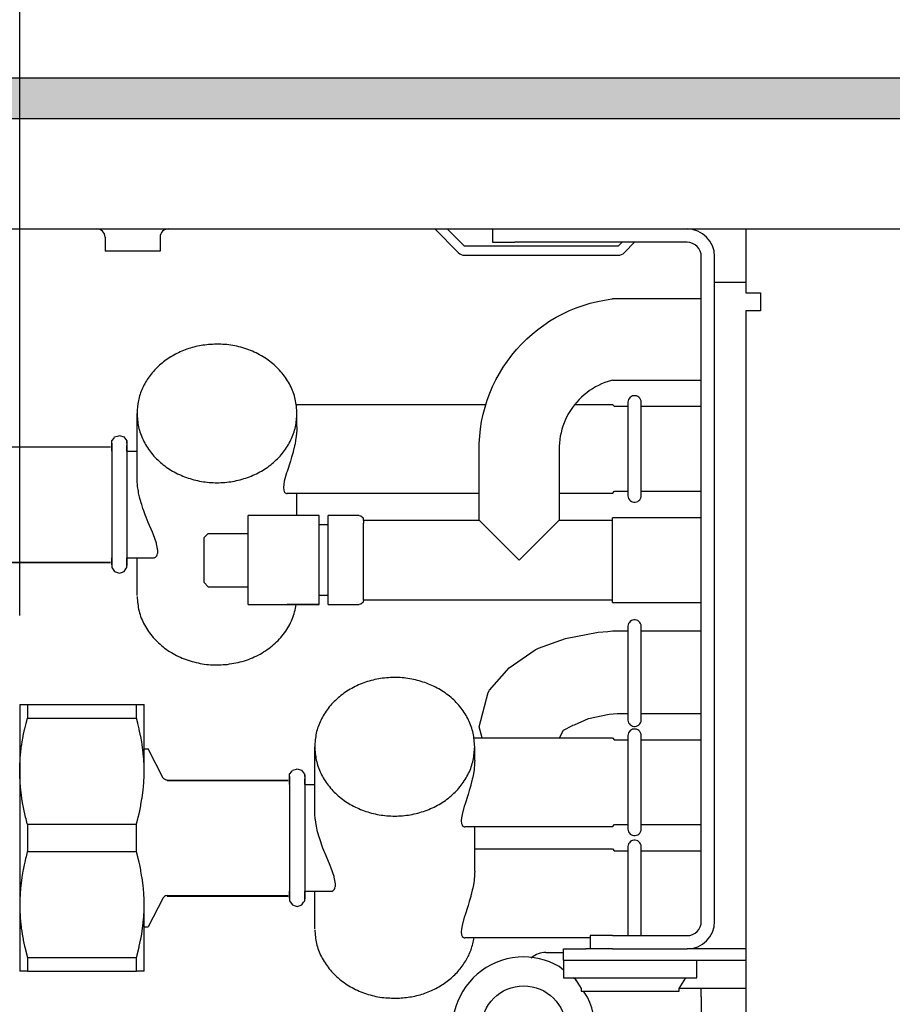
# Model space of a CAD drawing. Units: millimetres. Extents: x -8074 to 2221, y 10003 to 15943.
# Drawn here: x -1319 to -1221, y 11878 to 11988 of the extents above; entities that cross this region are included whole.
import ezdxf

# ---------------------------------------------------------------- set-up
doc = ezdxf.new("R2010")
doc.units = ezdxf.units.MM
doc.layers.add('1', color=7, linetype='Continuous')
doc.styles.add('CONVERTER_14', font='txt.shx', dxfattribs={"width": 0.9})
doc.dimstyles.new('ME10_DIM_165', dxfattribs={"dimtxt": 46, "dimasz": 46, "dimexe": 15, "dimexo": 10, "dimgap": 18, "dimtad": 1, "dimdec": 0, "dimdsep": 46, "dimtxsty": 'CONVERTER_14', "dimsah": 1, "dimcen": 0.09, "dimclrd": 6, "dimclre": 6, "dimclrt": 3, "dimadec": 0, "dimazin": 0, "dimtfac": 1, "dimtdec": 4, "dimtix": 1, "dimtmove": 0, "dimatfit": 3, "dimfxl": 1, "dimtolj": 1, "dimtzin": 0, "dimarcsym": 0})

# ---------------------------------------------------------------- blocks, each defined once
blk = doc.blocks.new('*D160')
at = {"layer": '1', "color": 6, "linetype": 'Continuous'}
for p, q in [((-1339.16, 11958.65), (-1339.16, 12096.62)), ((-1319.18, 11921.19), (-1319.18, 12096.62)), ((-1339.16, 12081.62), (-1431.16, 12081.62)), ((-1319.18, 12081.62), (-1339.16, 12081.62)), ((-1227.18, 12081.62), (-1319.18, 12081.62))]:
    blk.add_line(p, q, dxfattribs=at)
at = {"layer": '1', "color": 6}
for points in [[(-1385.16, 12075.56), (-1385.16, 12087.68), (-1339.16, 12081.62)], [(-1273.18, 12087.68), (-1273.18, 12075.56), (-1319.18, 12081.62)]]:
    blk.add_solid(points, dxfattribs=at)
at = {"layer": '1', "color": 3, "insert": (-1354.18, 12099.85), "char_height": 46, "attachment_point": 7, "rotation": 0.0001, "line_spacing_factor": 0.454545, "style": 'CONVERTER_14'}
blk.add_mtext('20', dxfattribs=at)

msp = doc.modelspace()

# ---------------------------------------------------------------- hatches: boundary and pattern name
at = {"layer": '1', "linetype": 'Continuous'}
h = msp.add_hatch(dxfattribs=at)
h.set_pattern_fill('CUSTOM74', color=6, scale=8e-05, angle=45, pattern_type=2)
h.set_pattern_definition([(45, (1353.11164653, 671.468404936), (-0.00011313708498985, 9e-21), [])])
edge = h.paths.add_edge_path()
edge.add_arc((-594.879, 11936.613), 138.613, 161.05337, 163.05005)
edge.add_line((-727.471, 11977.024), (-1702.074, 11977.024))
edge.add_line((-1702.074, 11977.024), (-1702.074, 11981.619))
edge.add_line((-1702.074, 11981.619), (-725.982, 11981.619))

# ---------------------------------------------------------------- linework, layer by layer
at = {"color": 6, "linetype": 'Continuous'}
for p, q in [((-1310.356, 11964.626), (-1310.493, 11964.637)), ((-1310.178, 11964.58), (-1310.356, 11964.626)), ((-1310.013, 11964.499), (-1310.178, 11964.58)), ((-1309.867, 11964.387), (-1310.013, 11964.499)), ((-1309.748, 11964.247), (-1309.867, 11964.387)), ((-1309.659, 11964.086), (-1309.748, 11964.247)), ((-1309.604, 11963.911), (-1309.659, 11964.086)), ((-1309.588, 11963.728), (-1309.604, 11963.911)), ((-1303.375, 11963.911), (-1303.394, 11963.728)), ((-1303.32, 11964.086), (-1303.375, 11963.911)), ((-1303.231, 11964.247), (-1303.32, 11964.086)), ((-1303.111, 11964.387), (-1303.231, 11964.247)), ((-1302.966, 11964.499), (-1303.111, 11964.387)), ((-1302.801, 11964.58), (-1302.966, 11964.499)), ((-1302.623, 11964.626), (-1302.801, 11964.58)), ((-1302.485, 11964.637), (-1302.623, 11964.626)), ((-1272.527, 11964.637), (-1269.872, 11961.983)), ((-1269.166, 11962.689), (-1271.114, 11964.637)), ((-1265.302, 11964.637), (-1263.536, 11964.637)), ((-1309.588, 11963.728), (-1309.588, 11962.14)), ((-1303.394, 11963.728), (-1303.394, 11962.14)), ((-1251.463, 11963.138), (-1251.913, 11962.689)), ((-1251.206, 11961.983), (-1250.05, 11963.138)), ((-1306.491, 11962.14), (-1309.588, 11962.14)), ((-1303.394, 11962.14), (-1306.491, 11962.14)), ((-1251.913, 11962.689), (-1269.166, 11962.689)), ((-1269.166, 11961.69), (-1251.913, 11961.69)), ((-1241.06, 11886.819), (-1241.06, 11961.54)), ((-1241.06, 11958.643), (-1237.563, 11958.643)), ((-1250.797, 11934.621), (-1250.797, 11945.204)), ((-1249.304, 11934.623), (-1249.304, 11945.203)), ((-1288.01, 11942.408), (-1288.01, 11943.909)), ((-1288.022, 11942.01), (-1288.084, 11941.351)), ((-1288.015, 11942.142), (-1288.022, 11942.01)), ((-1288.01, 11942.408), (-1288.015, 11942.142)), ((-1307.123, 11940.766), (-1307.123, 11926.828)), ((-1288.158, 11940.868), (-1288.23, 11940.494)), ((-1288.084, 11941.351), (-1288.158, 11940.868)), ((-1322.604, 11940.163), (-1308.988, 11940.163)), ((-1308.833, 11940.56), (-1308.833, 11926.8)), ((-1288.454, 11939.569), (-1288.617, 11939.001)), ((-1288.436, 11939.636), (-1288.454, 11939.569)), ((-1288.281, 11940.262), (-1288.436, 11939.636)), ((-1288.23, 11940.494), (-1288.281, 11940.262)), ((-1288.754, 11938.554), (-1289.126, 11937.393)), ((-1288.617, 11939.001), (-1288.754, 11938.554)), ((-1289.126, 11937.393), (-1289.179, 11937.226)), ((-1305.991, 11936.589), (-1305.991, 11936.69)), ((-1305.985, 11936.391), (-1305.991, 11936.589)), ((-1305.982, 11936.336), (-1305.985, 11936.391)), ((-1305.94, 11935.823), (-1305.982, 11936.336)), ((-1289.435, 11936.291), (-1289.502, 11935.91)), ((-1289.179, 11937.226), (-1289.435, 11936.291)), ((-1305.925, 11935.7), (-1305.94, 11935.823)), ((-1305.844, 11935.179), (-1305.925, 11935.7)), ((-1305.811, 11935.002), (-1305.844, 11935.179)), ((-1289.502, 11935.91), (-1289.525, 11935.586)), ((-1289.525, 11935.586), (-1289.525, 11935.536)), ((-1289.525, 11935.536), (-1289.502, 11935.323)), ((-1289.502, 11935.323), (-1289.49, 11935.269)), ((-1289.49, 11935.269), (-1289.434, 11935.122)), ((-1289.434, 11935.122), (-1289.406, 11935.075)), ((-1305.708, 11934.536), (-1305.811, 11935.002)), ((-1305.664, 11934.358), (-1305.708, 11934.536)), ((-1305.604, 11934.133), (-1305.664, 11934.358)), ((-1305.53, 11933.873), (-1305.604, 11934.133)), ((-1289.406, 11935.075), (-1289.325, 11934.988)), ((-1289.325, 11934.988), (-1289.279, 11934.958)), ((-1289.279, 11934.958), (-1289.177, 11934.923)), ((-1289.177, 11934.923), (-1289.119, 11934.918)), ((-1288.01, 11932.421), (-1288.01, 11934.918)), ((-1305.468, 11933.669), (-1305.53, 11933.873)), ((-1305.322, 11933.219), (-1305.468, 11933.669)), ((-1305.239, 11932.98), (-1305.322, 11933.219)), ((-1305.068, 11932.512), (-1305.239, 11932.98)), ((-1304.965, 11932.243), (-1305.068, 11932.512)), ((-1304.723, 11931.639), (-1304.965, 11932.243)), ((-1263.037, 11927.426), (-1267.532, 11931.921)), ((-1258.541, 11931.921), (-1263.037, 11927.426)), ((-1252.548, 11922.671), (-1252.548, 11932.181)), ((-1304.27, 11930.549), (-1304.723, 11931.639)), ((-1285.513, 11923.573), (-1285.513, 11931.282)), ((-1284.514, 11923.561), (-1284.514, 11931.252)), ((-1280.518, 11922.931), (-1280.518, 11930.992)), ((-1304.154, 11930.262), (-1304.27, 11930.549)), ((-1303.992, 11929.844), (-1304.154, 11930.262)), ((-1303.952, 11929.734), (-1303.992, 11929.844)), ((-1303.82, 11929.336), (-1303.952, 11929.734)), ((-1293.505, 11924.558), (-1293.505, 11930.39)), ((-1303.799, 11929.267), (-1303.82, 11929.336)), ((-1303.658, 11928.494), (-1303.799, 11929.267)), ((-1303.669, 11928.244), (-1303.658, 11928.494)), ((-1304.048, 11927.677), (-1303.929, 11927.746)), ((-1303.929, 11927.746), (-1303.852, 11927.817)), ((-1303.852, 11927.817), (-1303.775, 11927.921)), ((-1303.775, 11927.921), (-1303.734, 11928.003)), ((-1303.734, 11928.003), (-1303.682, 11928.172)), ((-1303.682, 11928.172), (-1303.669, 11928.244)), ((-1322.604, 11927.163), (-1308.988, 11927.163)), ((-1285.513, 11922.431), (-1289.119, 11922.431)), ((-1250.797, 11909.434), (-1250.797, 11920.017)), ((-1249.304, 11909.435), (-1249.304, 11920.015)), ((-1318.312, 11911.193), (-1318.312, 11909.648)), ((-1306.057, 11909.648), (-1306.057, 11911.193)), ((-1318.611, 11908.475), (-1318.468, 11909.062)), ((-1318.468, 11909.062), (-1318.457, 11909.108)), ((-1318.457, 11909.108), (-1318.312, 11909.648)), ((-1318.312, 11909.648), (-1306.057, 11909.648)), ((-1305.913, 11909.108), (-1306.057, 11909.648)), ((-1305.902, 11909.063), (-1305.913, 11909.108)), ((-1305.759, 11908.475), (-1305.902, 11909.063)), ((-1318.9, 11907.015), (-1318.797, 11907.589)), ((-1318.797, 11907.589), (-1318.778, 11907.689)), ((-1318.778, 11907.689), (-1318.631, 11908.387)), ((-1318.631, 11908.387), (-1318.611, 11908.475)), ((-1305.739, 11908.387), (-1305.759, 11908.475)), ((-1305.592, 11907.69), (-1305.739, 11908.387)), ((-1305.572, 11907.59), (-1305.592, 11907.69)), ((-1305.47, 11907.015), (-1305.572, 11907.59)), ((-1250.797, 11897.161), (-1250.797, 11907.744)), ((-1249.304, 11897.162), (-1249.304, 11907.743)), ((-1319.065, 11905.804), (-1318.999, 11906.354)), ((-1318.999, 11906.354), (-1318.95, 11906.699)), ((-1318.95, 11906.699), (-1318.9, 11907.015)), ((-1305.42, 11906.699), (-1305.47, 11907.015)), ((-1305.371, 11906.354), (-1305.42, 11906.699)), ((-1305.305, 11905.803), (-1305.371, 11906.354)), ((-1268.031, 11904.947), (-1268.031, 11906.448)), ((-1319.13, 11905.066), (-1319.075, 11905.704)), ((-1319.075, 11905.704), (-1319.065, 11905.804)), ((-1305.295, 11905.704), (-1305.305, 11905.803)), ((-1305.24, 11905.066), (-1305.295, 11905.704)), ((-1319.177, 11903.806), (-1319.168, 11904.303)), ((-1319.168, 11904.303), (-1319.164, 11904.434)), ((-1319.164, 11904.434), (-1319.14, 11904.904)), ((-1319.14, 11904.904), (-1319.13, 11905.066)), ((-1305.229, 11904.903), (-1305.24, 11905.066)), ((-1305.206, 11904.434), (-1305.229, 11904.903)), ((-1305.202, 11904.302), (-1305.206, 11904.434)), ((-1305.193, 11903.806), (-1305.202, 11904.302)), ((-1268.043, 11904.55), (-1268.105, 11903.891)), ((-1268.037, 11904.681), (-1268.043, 11904.55)), ((-1268.031, 11904.947), (-1268.037, 11904.681)), ((-1319.178, 11903.701), (-1319.177, 11903.806)), ((-1319.171, 11903.178), (-1319.178, 11903.701)), ((-1319.168, 11903.099), (-1319.171, 11903.178)), ((-1319.143, 11902.548), (-1319.168, 11903.099)), ((-1305.226, 11902.548), (-1305.202, 11903.101)), ((-1305.202, 11903.101), (-1305.199, 11903.178)), ((-1305.199, 11903.178), (-1305.192, 11903.701)), ((-1305.192, 11903.701), (-1305.193, 11903.806)), ((-1288.854, 11903.099), (-1288.854, 11896.534)), ((-1287.144, 11903.305), (-1287.144, 11898.549)), ((-1268.251, 11903.033), (-1268.302, 11902.802)), ((-1268.179, 11903.408), (-1268.251, 11903.033)), ((-1268.105, 11903.891), (-1268.179, 11903.408)), ((-1319.14, 11902.499), (-1319.143, 11902.548)), ((-1319.096, 11901.911), (-1319.14, 11902.499)), ((-1305.274, 11901.911), (-1305.229, 11902.501)), ((-1305.229, 11902.501), (-1305.226, 11902.548)), ((-1302.604, 11902.663), (-1288.988, 11902.663)), ((-1268.475, 11902.109), (-1268.638, 11901.54)), ((-1268.457, 11902.175), (-1268.475, 11902.109)), ((-1268.302, 11902.802), (-1268.457, 11902.175)), ((-1319.027, 11901.266), (-1319.065, 11901.6)), ((-1318.95, 11900.706), (-1319.027, 11901.266)), ((-1305.42, 11900.707), (-1305.343, 11901.266)), ((-1305.343, 11901.266), (-1305.305, 11901.603)), ((-1305.305, 11901.603), (-1305.274, 11901.911)), ((-1268.775, 11901.093), (-1269.147, 11899.933)), ((-1268.638, 11901.54), (-1268.775, 11901.093)), ((-1318.936, 11900.612), (-1318.95, 11900.706)), ((-1318.822, 11899.94), (-1318.936, 11900.612)), ((-1318.798, 11899.815), (-1318.822, 11899.94)), ((-1318.682, 11899.247), (-1318.798, 11899.815)), ((-1305.688, 11899.247), (-1305.572, 11899.814)), ((-1305.572, 11899.814), (-1305.548, 11899.94)), ((-1305.548, 11899.94), (-1305.434, 11900.612)), ((-1305.434, 11900.612), (-1305.42, 11900.707)), ((-1269.2, 11899.766), (-1269.456, 11898.83)), ((-1269.147, 11899.933), (-1269.2, 11899.766)), ((-1318.611, 11898.928), (-1318.682, 11899.247)), ((-1318.518, 11898.537), (-1318.611, 11898.928)), ((-1305.852, 11898.537), (-1305.759, 11898.927)), ((-1305.759, 11898.927), (-1305.688, 11899.247)), ((-1286.012, 11899.129), (-1286.012, 11899.229)), ((-1286.006, 11898.93), (-1286.012, 11899.129)), ((-1286.003, 11898.875), (-1286.006, 11898.93)), ((-1285.961, 11898.362), (-1286.003, 11898.875)), ((-1269.456, 11898.83), (-1269.524, 11898.45)), ((-1318.468, 11898.34), (-1318.518, 11898.537)), ((-1318.324, 11897.797), (-1318.468, 11898.34)), ((-1318.312, 11897.754), (-1318.324, 11897.797)), ((-1318.312, 11897.754), (-1318.312, 11894.663)), ((-1318.312, 11897.754), (-1306.057, 11897.754)), ((-1306.057, 11897.754), (-1306.046, 11897.797)), ((-1306.057, 11894.663), (-1306.057, 11897.754)), ((-1306.046, 11897.797), (-1305.902, 11898.339)), ((-1305.902, 11898.339), (-1305.852, 11898.537)), ((-1287.144, 11898.549), (-1287.144, 11889.367)), ((-1285.946, 11898.239), (-1285.961, 11898.362)), ((-1285.865, 11897.718), (-1285.946, 11898.239)), ((-1285.832, 11897.542), (-1285.865, 11897.718)), ((-1285.729, 11897.076), (-1285.832, 11897.542)), ((-1269.524, 11898.45), (-1269.546, 11898.126)), ((-1269.546, 11898.126), (-1269.546, 11898.075)), ((-1269.546, 11898.075), (-1269.523, 11897.862)), ((-1269.523, 11897.862), (-1269.511, 11897.808)), ((-1269.511, 11897.808), (-1269.455, 11897.662)), ((-1269.455, 11897.662), (-1269.427, 11897.614)), ((-1269.427, 11897.614), (-1269.346, 11897.527)), ((-1269.346, 11897.527), (-1269.3, 11897.497)), ((-1269.3, 11897.497), (-1269.199, 11897.462)), ((-1288.854, 11896.534), (-1288.854, 11889.339)), ((-1285.685, 11896.897), (-1285.729, 11897.076)), ((-1285.625, 11896.673), (-1285.685, 11896.897)), ((-1285.551, 11896.412), (-1285.625, 11896.673)), ((-1285.489, 11896.208), (-1285.551, 11896.412)), ((-1269.199, 11897.462), (-1269.14, 11897.458)), ((-1268.031, 11892.461), (-1268.031, 11897.458)), ((-1285.343, 11895.759), (-1285.489, 11896.208)), ((-1285.26, 11895.519), (-1285.343, 11895.759)), ((-1285.089, 11895.052), (-1285.26, 11895.519)), ((-1318.324, 11894.621), (-1318.468, 11894.078)), ((-1318.312, 11894.663), (-1318.324, 11894.621)), ((-1318.312, 11894.663), (-1306.057, 11894.663)), ((-1306.046, 11894.621), (-1306.057, 11894.663)), ((-1305.902, 11894.079), (-1306.046, 11894.621)), ((-1284.986, 11894.782), (-1285.089, 11895.052)), ((-1284.744, 11894.178), (-1284.986, 11894.782)), ((-1284.291, 11893.089), (-1284.744, 11894.178)), ((-1250.797, 11885.22), (-1250.797, 11895.257)), ((-1249.304, 11885.22), (-1249.304, 11895.256)), ((-1318.682, 11893.17), (-1318.798, 11892.603)), ((-1318.611, 11893.489), (-1318.682, 11893.17)), ((-1318.518, 11893.881), (-1318.611, 11893.489)), ((-1318.468, 11894.078), (-1318.518, 11893.881)), ((-1305.852, 11893.881), (-1305.902, 11894.079)), ((-1305.759, 11893.491), (-1305.852, 11893.881)), ((-1305.688, 11893.17), (-1305.759, 11893.491)), ((-1305.572, 11892.606), (-1305.688, 11893.17)), ((-1284.175, 11892.801), (-1284.291, 11893.089)), ((-1318.822, 11892.478), (-1318.936, 11891.806)), ((-1318.798, 11892.603), (-1318.822, 11892.478)), ((-1305.548, 11892.478), (-1305.572, 11892.606)), ((-1305.434, 11891.806), (-1305.548, 11892.478)), ((-1284.013, 11892.383), (-1284.175, 11892.801)), ((-1283.973, 11892.274), (-1284.013, 11892.383)), ((-1283.841, 11891.875), (-1283.973, 11892.274)), ((-1268.043, 11892.063), (-1268.105, 11891.404)), ((-1268.037, 11892.194), (-1268.043, 11892.063)), ((-1268.031, 11892.461), (-1268.037, 11892.194)), ((-1319.027, 11891.152), (-1319.065, 11890.817)), ((-1318.95, 11891.712), (-1319.027, 11891.152)), ((-1318.936, 11891.806), (-1318.95, 11891.712)), ((-1305.42, 11891.715), (-1305.434, 11891.806)), ((-1305.343, 11891.152), (-1305.42, 11891.715)), ((-1305.305, 11890.818), (-1305.343, 11891.152)), ((-1283.821, 11891.806), (-1283.841, 11891.875)), ((-1283.679, 11891.033), (-1283.821, 11891.806)), ((-1283.69, 11890.783), (-1283.679, 11891.033)), ((-1268.179, 11890.921), (-1268.251, 11890.547)), ((-1268.105, 11891.404), (-1268.179, 11890.921)), ((-1319.143, 11889.87), (-1319.168, 11889.318)), ((-1319.14, 11889.919), (-1319.143, 11889.87)), ((-1319.096, 11890.507), (-1319.14, 11889.919)), ((-1319.065, 11890.817), (-1319.096, 11890.507)), ((-1305.274, 11890.507), (-1305.305, 11890.818)), ((-1305.229, 11889.918), (-1305.274, 11890.507)), ((-1305.226, 11889.87), (-1305.229, 11889.918)), ((-1305.202, 11889.318), (-1305.226, 11889.87)), ((-1284.069, 11890.217), (-1283.95, 11890.285)), ((-1283.95, 11890.285), (-1283.873, 11890.356)), ((-1283.873, 11890.356), (-1283.796, 11890.461)), ((-1283.796, 11890.461), (-1283.755, 11890.542)), ((-1283.755, 11890.542), (-1283.703, 11890.711)), ((-1283.703, 11890.711), (-1283.69, 11890.783)), ((-1268.302, 11890.315), (-1268.457, 11889.688)), ((-1268.251, 11890.547), (-1268.302, 11890.315)), ((-1319.171, 11889.24), (-1319.178, 11888.717)), ((-1319.178, 11888.717), (-1319.177, 11888.612)), ((-1319.168, 11889.318), (-1319.171, 11889.24)), ((-1305.199, 11889.24), (-1305.202, 11889.318)), ((-1305.192, 11888.717), (-1305.199, 11889.24)), ((-1305.193, 11888.612), (-1305.192, 11888.717)), ((-1302.604, 11889.663), (-1288.988, 11889.663)), ((-1268.638, 11889.053), (-1268.775, 11888.606)), ((-1268.475, 11889.622), (-1268.638, 11889.053)), ((-1268.457, 11889.688), (-1268.475, 11889.622)), ((-1319.177, 11888.612), (-1319.168, 11888.115)), ((-1319.168, 11888.115), (-1319.164, 11887.984)), ((-1319.164, 11887.984), (-1319.14, 11887.514)), ((-1305.229, 11887.517), (-1305.206, 11887.984)), ((-1305.206, 11887.984), (-1305.202, 11888.117)), ((-1305.202, 11888.117), (-1305.193, 11888.612)), ((-1268.775, 11888.606), (-1269.147, 11887.446)), ((-1319.14, 11887.514), (-1319.13, 11887.352)), ((-1319.13, 11887.352), (-1319.075, 11886.714)), ((-1319.075, 11886.714), (-1319.065, 11886.614)), ((-1319.065, 11886.614), (-1318.999, 11886.064)), ((-1305.371, 11886.064), (-1305.305, 11886.619)), ((-1305.305, 11886.619), (-1305.295, 11886.714)), ((-1305.295, 11886.714), (-1305.24, 11887.352)), ((-1305.24, 11887.352), (-1305.229, 11887.517)), ((-1269.2, 11887.279), (-1269.456, 11886.344)), ((-1269.147, 11887.446), (-1269.2, 11887.279)), ((-1318.999, 11886.064), (-1318.95, 11885.718)), ((-1318.95, 11885.718), (-1318.9, 11885.403)), ((-1318.9, 11885.403), (-1318.797, 11884.828)), ((-1305.572, 11884.83), (-1305.47, 11885.403)), ((-1305.47, 11885.403), (-1305.42, 11885.723)), ((-1305.42, 11885.723), (-1305.371, 11886.064)), ((-1269.524, 11885.963), (-1269.546, 11885.639)), ((-1269.546, 11885.639), (-1269.546, 11885.589)), ((-1269.546, 11885.589), (-1269.523, 11885.375)), ((-1269.456, 11886.344), (-1269.524, 11885.963)), ((-1269.523, 11885.375), (-1269.511, 11885.321)), ((-1269.511, 11885.321), (-1269.455, 11885.175)), ((-1318.797, 11884.828), (-1318.778, 11884.728)), ((-1318.778, 11884.728), (-1318.631, 11884.031)), ((-1305.739, 11884.031), (-1305.592, 11884.728)), ((-1305.592, 11884.728), (-1305.572, 11884.83)), ((-1269.455, 11885.175), (-1269.427, 11885.127)), ((-1269.427, 11885.127), (-1269.346, 11885.04)), ((-1269.346, 11885.04), (-1269.3, 11885.01)), ((-1269.3, 11885.01), (-1269.199, 11884.975)), ((-1269.199, 11884.975), (-1269.14, 11884.971)), ((-1318.631, 11884.031), (-1318.611, 11883.943)), ((-1318.611, 11883.943), (-1318.468, 11883.355)), ((-1318.468, 11883.355), (-1318.457, 11883.31)), ((-1318.457, 11883.31), (-1318.312, 11882.77)), ((-1306.057, 11882.77), (-1305.913, 11883.31)), ((-1305.913, 11883.31), (-1305.902, 11883.355)), ((-1305.902, 11883.355), (-1305.759, 11883.943)), ((-1305.759, 11883.943), (-1305.739, 11884.031)), ((-1318.312, 11882.77), (-1306.057, 11882.77)), ((-1318.312, 11882.77), (-1318.312, 11881.225)), ((-1306.057, 11881.225), (-1306.057, 11882.77)), ((-1261.645, 11882.738), (-1261.691, 11882.692)), ((-1258.042, 11882.473), (-1237.563, 11882.473)), ((-1243.058, 11880.475), (-1243.058, 11882.473)), ((-1258.042, 11880.475), (-1243.058, 11880.475)), ((-1245.056, 11879.277), (-1244.306, 11880.475)), ((-1256.044, 11878.977), (-1245.056, 11878.977)), ((-1245.056, 11878.977), (-1245.056, 11879.277)), ((-1245.024, 11879.327), (-1242.558, 11879.327)), ((-1242.558, 11879.327), (-1237.563, 11879.327)), ((-1242.558, 11878.328), (-1242.558, 11879.327))]:
    msp.add_line(p, q, dxfattribs=at)
at = {"color": 1, "linetype": 'Continuous'}
for p, q in [((-1266.033, 11964.637), (-1266.033, 11963.138)), ((-1237.563, 11964.637), (-1237.563, 11961.54)), ((-1266.033, 11963.138), (-1263.536, 11963.138)), ((-1244.156, 11963.138), (-1263.536, 11963.138)), ((-1242.558, 11886.819), (-1242.558, 11961.54)), ((-1237.563, 11961.54), (-1237.563, 11957.444)), ((-1237.563, 11957.444), (-1235.915, 11957.444)), ((-1235.915, 11957.444), (-1235.915, 11955.447)), ((-1255.837, 11956.051), (-1255.045, 11956.289)), ((-1255.045, 11956.289), (-1254.242, 11956.489)), ((-1254.242, 11956.489), (-1253.431, 11956.649)), ((-1253.431, 11956.649), (-1252.613, 11956.769)), ((-1252.613, 11956.769), (-1252.548, 11956.776)), ((-1242.558, 11956.776), (-1252.548, 11956.776)), ((-1258.861, 11954.722), (-1258.13, 11955.109)), ((-1258.13, 11955.109), (-1257.381, 11955.46)), ((-1257.381, 11955.46), (-1256.616, 11955.775)), ((-1256.616, 11955.775), (-1255.837, 11956.051)), ((-1236.015, 11955.447), (-1237.563, 11955.447)), ((-1237.563, 11955.447), (-1237.563, 11817.991)), ((-1235.915, 11955.447), (-1236.015, 11955.447)), ((-1260.262, 11953.844), (-1259.572, 11954.3)), ((-1259.572, 11954.3), (-1258.861, 11954.722)), ((-1262.187, 11952.281), (-1261.571, 11952.833)), ((-1261.571, 11952.833), (-1260.929, 11953.354)), ((-1260.929, 11953.354), (-1260.262, 11953.844)), ((-1262.775, 11951.7), (-1262.187, 11952.281)), ((-1263.864, 11950.455), (-1263.335, 11951.091)), ((-1263.335, 11951.091), (-1262.775, 11951.7)), ((-1264.826, 11949.11), (-1264.361, 11949.794)), ((-1264.361, 11949.794), (-1263.864, 11950.455)), ((-1265.653, 11947.678), (-1265.257, 11948.404)), ((-1265.257, 11948.404), (-1264.826, 11949.11)), ((-1266.013, 11946.933), (-1265.653, 11947.678)), ((-1253.405, 11947.377), (-1253.765, 11947.229)), ((-1253.038, 11947.507), (-1253.405, 11947.377)), ((-1252.665, 11947.619), (-1253.038, 11947.507)), ((-1252.548, 11947.649), (-1252.665, 11947.619)), ((-1252.548, 11947.645), (-1242.558, 11947.645)), ((-1266.336, 11946.172), (-1266.013, 11946.933)), ((-1255.434, 11946.238), (-1255.736, 11945.993)), ((-1255.12, 11946.469), (-1255.434, 11946.238)), ((-1254.796, 11946.683), (-1255.12, 11946.469)), ((-1254.461, 11946.882), (-1254.796, 11946.683)), ((-1254.117, 11947.064), (-1254.461, 11946.882)), ((-1253.765, 11947.229), (-1254.117, 11947.064)), ((-1266.87, 11944.607), (-1266.622, 11945.396)), ((-1266.622, 11945.396), (-1266.336, 11946.172)), ((-1256.566, 11945.173), (-1256.815, 11944.874)), ((-1256.303, 11945.46), (-1256.566, 11945.173)), ((-1256.026, 11945.733), (-1256.303, 11945.46)), ((-1255.736, 11945.993), (-1256.026, 11945.733)), ((-1250.776, 11945.342), (-1250.799, 11945.192)), ((-1250.723, 11945.484), (-1250.776, 11945.342)), ((-1250.643, 11945.612), (-1250.723, 11945.484)), ((-1250.538, 11945.722), (-1250.643, 11945.612)), ((-1250.414, 11945.809), (-1250.538, 11945.722)), ((-1250.275, 11945.868), (-1250.414, 11945.809)), ((-1250.126, 11945.899), (-1250.275, 11945.868)), ((-1249.974, 11945.899), (-1250.126, 11945.899)), ((-1249.826, 11945.868), (-1249.974, 11945.899)), ((-1249.687, 11945.809), (-1249.826, 11945.868)), ((-1249.562, 11945.722), (-1249.687, 11945.809)), ((-1249.458, 11945.612), (-1249.562, 11945.722)), ((-1249.378, 11945.484), (-1249.458, 11945.612)), ((-1249.325, 11945.342), (-1249.378, 11945.484)), ((-1249.303, 11945.194), (-1249.325, 11945.342)), ((-1288.092, 11944.908), (-1266.776, 11944.908)), ((-1267.079, 11943.807), (-1266.87, 11944.607)), ((-1257.268, 11944.241), (-1257.471, 11943.909)), ((-1257.049, 11944.563), (-1257.268, 11944.241)), ((-1256.815, 11944.874), (-1257.049, 11944.563)), ((-1256.787, 11944.908), (-1252.548, 11944.908)), ((-1252.548, 11944.908), (-1252.308, 11944.668)), ((-1250.797, 11944.668), (-1252.308, 11944.668)), ((-1242.558, 11944.668), (-1249.304, 11944.668)), ((-1305.991, 11936.69), (-1305.991, 11943.909)), ((-1267.38, 11942.181), (-1267.249, 11942.998)), ((-1267.249, 11942.998), (-1267.079, 11943.807)), ((-1257.979, 11942.858), (-1258.113, 11942.493)), ((-1257.826, 11943.217), (-1257.979, 11942.858)), ((-1257.657, 11943.567), (-1257.826, 11943.217)), ((-1257.471, 11943.909), (-1257.657, 11943.567)), ((-1267.47, 11941.359), (-1267.38, 11942.181)), ((-1258.23, 11942.122), (-1258.329, 11941.745)), ((-1258.113, 11942.493), (-1258.23, 11942.122)), ((-1308.833, 11940.813), (-1308.576, 11941.136)), ((-1308.833, 11940.132), (-1308.833, 11940.813)), ((-1308.576, 11941.136), (-1308.506, 11941.261)), ((-1308.506, 11941.261), (-1308.038, 11941.408)), ((-1308.038, 11941.408), (-1307.978, 11941.432)), ((-1307.978, 11941.432), (-1307.49, 11941.278)), ((-1307.49, 11941.278), (-1307.135, 11940.844)), ((-1307.135, 11940.844), (-1307.123, 11940.56)), ((-1307.123, 11940.56), (-1307.123, 11940.766)), ((-1267.521, 11940.533), (-1267.47, 11941.359)), ((-1258.47, 11940.98), (-1258.512, 11940.593)), ((-1258.409, 11941.365), (-1258.47, 11940.98)), ((-1258.329, 11941.745), (-1258.409, 11941.365)), ((-1322.59, 11940.163), (-1308.988, 11940.163)), ((-1308.833, 11940.259), (-1308.833, 11940.56)), ((-1308.833, 11939.663), (-1308.833, 11940.132)), ((-1307.123, 11940.31), (-1307.123, 11940.259)), ((-1307.123, 11940.259), (-1307.123, 11940.31)), ((-1307.123, 11939.93), (-1307.123, 11940.259)), ((-1307.123, 11939.663), (-1307.123, 11939.93)), ((-1307.123, 11939.663), (-1305.991, 11939.663)), ((-1267.532, 11939.913), (-1267.521, 11940.533)), ((-1267.532, 11931.921), (-1267.532, 11939.913)), ((-1258.536, 11940.205), (-1258.541, 11939.913)), ((-1258.541, 11939.913), (-1258.541, 11931.921)), ((-1258.512, 11940.593), (-1258.536, 11940.205)), ((-1252.548, 11934.918), (-1252.308, 11935.158)), ((-1252.308, 11935.158), (-1250.797, 11935.158)), ((-1249.304, 11935.158), (-1242.558, 11935.158)), ((-1267.532, 11934.918), (-1289.119, 11934.918)), ((-1252.548, 11934.918), (-1258.541, 11934.918)), ((-1250.799, 11934.634), (-1250.776, 11934.484)), ((-1250.776, 11934.484), (-1250.723, 11934.342)), ((-1250.723, 11934.342), (-1250.643, 11934.214)), ((-1250.643, 11934.214), (-1250.538, 11934.104)), ((-1250.538, 11934.104), (-1250.414, 11934.017)), ((-1250.414, 11934.017), (-1250.275, 11933.958)), ((-1249.826, 11933.958), (-1249.687, 11934.017)), ((-1249.687, 11934.017), (-1249.562, 11934.104)), ((-1249.562, 11934.104), (-1249.458, 11934.214)), ((-1249.458, 11934.214), (-1249.378, 11934.342)), ((-1249.378, 11934.342), (-1249.325, 11934.484)), ((-1249.325, 11934.484), (-1249.303, 11934.631)), ((-1250.275, 11933.958), (-1250.126, 11933.927)), ((-1250.126, 11933.927), (-1249.974, 11933.927)), ((-1249.974, 11933.927), (-1249.826, 11933.958)), ((-1285.513, 11932.421), (-1293.505, 11932.421)), ((-1293.505, 11930.39), (-1293.505, 11932.421)), ((-1285.513, 11931.282), (-1285.513, 11932.421)), ((-1281.018, 11932.421), (-1284.514, 11932.421)), ((-1284.514, 11931.252), (-1284.514, 11932.421)), ((-1281.018, 11932.421), (-1280.847, 11932.391)), ((-1280.847, 11932.391), (-1280.585, 11932.171)), ((-1280.585, 11932.171), (-1280.518, 11931.579)), ((-1280.518, 11931.921), (-1267.532, 11931.921)), ((-1258.541, 11931.921), (-1252.548, 11931.921)), ((-1242.558, 11932.181), (-1252.548, 11932.181)), ((-1285.513, 11931.422), (-1284.514, 11931.422)), ((-1280.518, 11930.992), (-1280.518, 11931.579)), ((-1298, 11930.423), (-1298.499, 11929.923)), ((-1298.499, 11929.923), (-1298.499, 11927.794)), ((-1298, 11930.423), (-1293.505, 11930.423)), ((-1308.833, 11927.544), (-1308.833, 11927.676)), ((-1308.833, 11927.197), (-1308.833, 11927.544)), ((-1307.123, 11927.676), (-1304.052, 11927.676)), ((-1307.123, 11927.544), (-1307.123, 11927.676)), ((-1307.123, 11927.126), (-1307.123, 11927.544)), ((-1305.991, 11923.43), (-1305.991, 11927.676)), ((-1298.499, 11927.794), (-1298.499, 11924.929)), ((-1322.59, 11927.176), (-1308.988, 11927.176)), ((-1308.833, 11927.126), (-1308.833, 11927.197)), ((-1308.833, 11927.126), (-1308.833, 11926.885)), ((-1308.833, 11926.885), (-1308.833, 11927.126)), ((-1308.833, 11926.8), (-1308.833, 11926.576)), ((-1308.833, 11926.576), (-1308.765, 11926.472)), ((-1308.765, 11926.472), (-1308.506, 11926.132)), ((-1307.45, 11926.132), (-1307.239, 11926.431)), ((-1307.239, 11926.431), (-1307.123, 11926.576)), ((-1307.123, 11926.828), (-1307.123, 11927.126)), ((-1307.123, 11926.939), (-1307.123, 11927.126)), ((-1307.123, 11926.576), (-1307.123, 11926.939)), ((-1308.506, 11926.132), (-1308.317, 11926.068)), ((-1308.317, 11926.068), (-1307.978, 11925.962)), ((-1307.978, 11925.962), (-1307.735, 11926.043)), ((-1307.735, 11926.043), (-1307.45, 11926.132)), ((-1298, 11924.429), (-1298.499, 11924.929)), ((-1298, 11924.429), (-1293.505, 11924.429)), ((-1293.505, 11922.431), (-1293.505, 11924.558)), ((-1285.513, 11922.431), (-1285.513, 11923.573)), ((-1284.514, 11923.43), (-1285.513, 11923.43)), ((-1284.514, 11922.431), (-1284.514, 11923.561)), ((-1293.505, 11922.431), (-1285.513, 11922.431)), ((-1284.514, 11922.431), (-1281.018, 11922.431)), ((-1280.847, 11922.461), (-1281.018, 11922.431)), ((-1280.585, 11922.681), (-1280.847, 11922.461)), ((-1280.518, 11922.931), (-1280.585, 11922.681)), ((-1252.548, 11922.931), (-1280.518, 11922.931)), ((-1252.548, 11922.671), (-1242.558, 11922.671)), ((-1250.776, 11920.154), (-1250.799, 11920.004)), ((-1250.723, 11920.296), (-1250.776, 11920.154)), ((-1250.643, 11920.425), (-1250.723, 11920.296)), ((-1250.538, 11920.534), (-1250.643, 11920.425)), ((-1250.414, 11920.621), (-1250.538, 11920.534)), ((-1250.275, 11920.681), (-1250.414, 11920.621)), ((-1250.126, 11920.711), (-1250.275, 11920.681)), ((-1249.974, 11920.711), (-1250.126, 11920.711)), ((-1249.826, 11920.681), (-1249.974, 11920.711)), ((-1249.687, 11920.621), (-1249.826, 11920.681)), ((-1249.562, 11920.534), (-1249.687, 11920.621)), ((-1249.458, 11920.425), (-1249.562, 11920.534)), ((-1249.378, 11920.296), (-1249.458, 11920.425)), ((-1249.325, 11920.154), (-1249.378, 11920.296)), ((-1249.303, 11920.007), (-1249.325, 11920.154)), ((-1260.876, 11917.509), (-1257.832, 11918.6)), ((-1257.832, 11918.6), (-1254.14, 11919.34)), ((-1254.14, 11919.34), (-1253.061, 11919.41)), ((-1253.061, 11919.41), (-1252.548, 11919.48)), ((-1261.241, 11917.353), (-1260.876, 11917.509)), ((-1264.141, 11915.325), (-1261.241, 11917.353)), ((-1266.356, 11912.814), (-1264.141, 11915.325)), ((-1267.532, 11908.696), (-1266.518, 11912.545)), ((-1266.518, 11912.545), (-1266.356, 11912.814)), ((-1319.178, 11911.193), (-1319.178, 11903.701)), ((-1319.178, 11911.193), (-1318.312, 11911.193)), ((-1318.312, 11911.193), (-1306.057, 11911.193)), ((-1306.057, 11911.193), (-1305.192, 11911.193)), ((-1305.192, 11903.701), (-1305.192, 11911.193)), ((-1255.235, 11909.605), (-1252.904, 11910.113)), ((-1252.904, 11910.113), (-1251.998, 11910.173)), ((-1267.203, 11907.447), (-1267.532, 11908.696)), ((-1258.067, 11908.31), (-1257.042, 11908.849)), ((-1257.042, 11908.849), (-1256.999, 11908.868)), ((-1256.999, 11908.868), (-1256.814, 11908.923)), ((-1256.814, 11908.923), (-1255.235, 11909.605)), ((-1250.799, 11909.446), (-1250.776, 11909.297)), ((-1250.776, 11909.297), (-1250.723, 11909.155)), ((-1250.723, 11909.155), (-1250.643, 11909.026)), ((-1250.643, 11909.026), (-1250.538, 11908.916)), ((-1250.538, 11908.916), (-1250.414, 11908.83)), ((-1250.414, 11908.83), (-1250.275, 11908.77)), ((-1250.275, 11908.77), (-1250.126, 11908.74)), ((-1250.126, 11908.74), (-1249.974, 11908.74)), ((-1249.974, 11908.74), (-1249.826, 11908.77)), ((-1249.826, 11908.77), (-1249.687, 11908.83)), ((-1249.687, 11908.83), (-1249.562, 11908.916)), ((-1249.562, 11908.916), (-1249.458, 11909.026)), ((-1249.458, 11909.026), (-1249.378, 11909.155)), ((-1249.378, 11909.155), (-1249.325, 11909.297)), ((-1249.325, 11909.297), (-1249.303, 11909.444)), ((-1268.113, 11907.447), (-1252.548, 11907.447)), ((-1258.507, 11907.447), (-1258.067, 11908.31)), ((-1252.548, 11907.447), (-1252.308, 11907.207)), ((-1250.776, 11907.881), (-1250.799, 11907.731)), ((-1250.723, 11908.023), (-1250.776, 11907.881)), ((-1250.643, 11908.152), (-1250.723, 11908.023)), ((-1250.538, 11908.261), (-1250.643, 11908.152)), ((-1250.414, 11908.348), (-1250.538, 11908.261)), ((-1250.275, 11908.408), (-1250.414, 11908.348)), ((-1250.126, 11908.438), (-1250.275, 11908.408)), ((-1249.974, 11908.438), (-1250.126, 11908.438)), ((-1249.826, 11908.408), (-1249.974, 11908.438)), ((-1249.687, 11908.348), (-1249.826, 11908.408)), ((-1249.562, 11908.261), (-1249.687, 11908.348)), ((-1249.458, 11908.152), (-1249.562, 11908.261)), ((-1249.378, 11908.023), (-1249.458, 11908.152)), ((-1249.325, 11907.881), (-1249.378, 11908.023)), ((-1249.303, 11907.734), (-1249.325, 11907.881)), ((-1286.012, 11899.229), (-1286.012, 11906.448)), ((-1250.797, 11907.207), (-1252.308, 11907.207)), ((-1242.558, 11907.207), (-1249.304, 11907.207)), ((-1305.192, 11906.198), (-1304.734, 11906.198)), ((-1303.035, 11902.936), (-1304.734, 11906.198)), ((-1319.178, 11903.701), (-1319.178, 11888.717)), ((-1288.854, 11903.352), (-1288.597, 11903.675)), ((-1288.854, 11902.849), (-1288.854, 11903.352)), ((-1288.854, 11902.799), (-1288.854, 11903.099)), ((-1288.597, 11903.675), (-1288.528, 11903.8)), ((-1288.528, 11903.8), (-1288.059, 11903.947)), ((-1288.059, 11903.947), (-1287.999, 11903.971)), ((-1287.999, 11903.971), (-1287.511, 11903.818)), ((-1287.511, 11903.818), (-1287.156, 11903.383)), ((-1287.156, 11903.383), (-1287.144, 11903.099)), ((-1287.144, 11903.099), (-1287.144, 11903.305)), ((-1302.973, 11902.856), (-1303.035, 11902.936)), ((-1302.896, 11902.79), (-1302.973, 11902.856)), ((-1302.808, 11902.741), (-1302.896, 11902.79)), ((-1302.693, 11902.709), (-1302.808, 11902.741)), ((-1302.611, 11902.702), (-1302.693, 11902.709)), ((-1302.611, 11902.702), (-1289.009, 11902.702)), ((-1288.854, 11902.799), (-1288.854, 11902.849)), ((-1288.854, 11902.672), (-1288.854, 11902.799)), ((-1288.854, 11902.203), (-1288.854, 11902.672)), ((-1287.144, 11902.849), (-1287.144, 11902.799)), ((-1287.144, 11902.799), (-1287.144, 11902.849)), ((-1287.144, 11902.469), (-1287.144, 11902.799)), ((-1287.144, 11902.203), (-1287.144, 11902.469)), ((-1287.144, 11902.203), (-1286.012, 11902.203)), ((-1319.065, 11901.6), (-1319.096, 11901.911)), ((-1252.548, 11897.458), (-1252.308, 11897.697)), ((-1252.308, 11897.697), (-1250.797, 11897.697)), ((-1249.304, 11897.697), (-1242.558, 11897.697)), ((-1248.583, 11897.697), (-1245.555, 11897.697)), ((-1252.548, 11897.458), (-1269.14, 11897.458)), ((-1250.799, 11897.173), (-1250.776, 11897.024)), ((-1250.776, 11897.024), (-1250.723, 11896.882)), ((-1250.723, 11896.882), (-1250.643, 11896.753)), ((-1250.643, 11896.753), (-1250.538, 11896.643)), ((-1250.538, 11896.643), (-1250.414, 11896.557)), ((-1250.414, 11896.557), (-1250.275, 11896.497)), ((-1250.275, 11896.497), (-1250.126, 11896.467)), ((-1250.126, 11896.467), (-1249.974, 11896.467)), ((-1249.974, 11896.467), (-1249.826, 11896.497)), ((-1249.826, 11896.497), (-1249.687, 11896.557)), ((-1249.687, 11896.557), (-1249.562, 11896.643)), ((-1249.562, 11896.643), (-1249.458, 11896.753)), ((-1249.458, 11896.753), (-1249.378, 11896.882)), ((-1249.378, 11896.882), (-1249.325, 11897.024)), ((-1249.325, 11897.024), (-1249.303, 11897.171)), ((-1250.776, 11895.394), (-1250.799, 11895.244)), ((-1250.776, 11895.394), (-1250.799, 11895.244)), ((-1250.723, 11895.536), (-1250.776, 11895.394)), ((-1250.723, 11895.536), (-1250.776, 11895.394)), ((-1250.643, 11895.665), (-1250.723, 11895.536)), ((-1250.538, 11895.775), (-1250.643, 11895.665)), ((-1250.414, 11895.861), (-1250.538, 11895.775)), ((-1250.275, 11895.921), (-1250.414, 11895.861)), ((-1250.126, 11895.951), (-1250.275, 11895.921)), ((-1249.974, 11895.951), (-1250.126, 11895.951)), ((-1249.826, 11895.921), (-1249.974, 11895.951)), ((-1249.687, 11895.861), (-1249.826, 11895.921)), ((-1249.562, 11895.775), (-1249.687, 11895.861)), ((-1249.458, 11895.665), (-1249.562, 11895.775)), ((-1249.378, 11895.536), (-1249.458, 11895.665)), ((-1249.325, 11895.394), (-1249.378, 11895.536)), ((-1249.303, 11895.247), (-1249.325, 11895.394)), ((-1268.031, 11894.96), (-1252.548, 11894.96)), ((-1252.548, 11894.96), (-1252.308, 11894.72)), ((-1250.797, 11894.72), (-1252.308, 11894.72)), ((-1242.558, 11894.72), (-1249.304, 11894.72)), ((-1288.854, 11890.084), (-1288.854, 11890.215)), ((-1288.854, 11889.736), (-1288.854, 11890.084)), ((-1287.144, 11890.215), (-1284.073, 11890.215)), ((-1287.144, 11890.084), (-1287.144, 11890.215)), ((-1287.144, 11889.665), (-1287.144, 11890.084)), ((-1286.012, 11885.97), (-1286.012, 11890.215)), ((-1319.178, 11888.717), (-1319.178, 11881.225)), ((-1305.192, 11881.225), (-1305.192, 11888.717)), ((-1303.035, 11889.482), (-1304.734, 11886.219)), ((-1302.973, 11889.562), (-1303.035, 11889.482)), ((-1302.896, 11889.628), (-1302.973, 11889.562)), ((-1302.808, 11889.677), (-1302.896, 11889.628)), ((-1302.698, 11889.709), (-1302.808, 11889.677)), ((-1302.611, 11889.716), (-1302.698, 11889.709)), ((-1302.611, 11889.716), (-1289.009, 11889.716)), ((-1288.854, 11889.665), (-1288.854, 11889.736)), ((-1288.854, 11889.665), (-1288.854, 11889.424)), ((-1288.854, 11889.424), (-1288.854, 11889.665)), ((-1288.854, 11889.339), (-1288.854, 11889.116)), ((-1288.854, 11889.116), (-1288.786, 11889.012)), ((-1288.786, 11889.012), (-1288.528, 11888.671)), ((-1288.528, 11888.671), (-1288.338, 11888.607)), ((-1287.756, 11888.582), (-1287.471, 11888.671)), ((-1287.471, 11888.671), (-1287.26, 11888.971)), ((-1287.26, 11888.971), (-1287.144, 11889.116)), ((-1287.144, 11889.367), (-1287.144, 11889.665)), ((-1287.144, 11889.478), (-1287.144, 11889.665)), ((-1287.144, 11889.116), (-1287.144, 11889.478)), ((-1288.338, 11888.607), (-1287.999, 11888.501)), ((-1287.999, 11888.501), (-1287.756, 11888.582)), ((-1305.192, 11886.219), (-1304.734, 11886.219)), ((-1255.045, 11884.971), (-1269.14, 11884.971)), ((-1255.045, 11885.22), (-1255.045, 11883.722)), ((-1252.548, 11885.22), (-1255.045, 11885.22)), ((-1252.548, 11885.22), (-1244.156, 11885.22)), ((-1260.04, 11883.322), (-1258.042, 11883.322)), ((-1258.042, 11882.473), (-1258.042, 11883.722)), ((-1258.042, 11883.722), (-1255.545, 11883.722)), ((-1254.896, 11883.722), (-1255.545, 11883.722)), ((-1252.548, 11883.722), (-1254.855, 11883.722)), ((-1252.548, 11883.722), (-1244.156, 11883.722)), ((-1240.561, 11883.722), (-1244.157, 11883.722)), ((-1237.563, 11883.722), (-1240.56, 11883.722)), ((-1258.042, 11882.473), (-1258.042, 11880.475)), ((-1318.312, 11881.225), (-1319.178, 11881.225)), ((-1318.312, 11881.225), (-1306.057, 11881.225)), ((-1305.192, 11881.225), (-1306.057, 11881.225)), ((-1258.042, 11881.354), (-1258.541, 11881.752)), ((-1256.679, 11880.267), (-1256.94, 11880.475)), ((-1256.793, 11880.475), (-1256.044, 11879.277)), ((-1256.487, 11879.985), (-1256.679, 11880.267)), ((-1256.044, 11879.277), (-1256.044, 11878.977)), ((-1255.337, 11878.299), (-1255.799, 11878.977)), ((-1242.558, 11878.328), (-1242.558, 11874.632))]:
    msp.add_line(p, q, dxfattribs=at)
at = {"color": 6, "linetype": 'Continuous'}
msp.add_circle((-1262.537, 11874.831), 4.745, dxfattribs=at)
for centre, radius, start, end in [((-1244.156, 11961.54), 3.097, 360, 90), ((-1269.166, 11962.689), 0.999, 225, 270), ((-1251.913, 11962.689), 0.999, 270, 315), ((-1244.156, 11886.819), 3.097, 270, 0)]:
    msp.add_arc(centre, radius, start, end, dxfattribs=at)
at = {"color": 1, "linetype": 'Continuous'}
for centre, radius, start, end in [((-1244.156, 11961.54), 1.598, 0, 90), ((-1244.156, 11886.819), 1.598, 270, 0), ((-1260.04, 11880.825), 2.497, 89.99991, 129.99983), ((-1262.537, 11874.831), 7.992, 94.2857, 25.71428), ((-1262.537, 11874.831), 7.992, 60.00001, 94.28571)]:
    msp.add_arc(centre, radius, start, end, dxfattribs=at)
for points in [[(-1297.749, 11951.668), (-1299.393, 11951.414), (-1300.954, 11950.902), (-1302.378, 11950.149), (-1303.618, 11949.18), (-1304.629, 11948.03), (-1305.377, 11946.738), (-1305.836, 11945.348), (-1305.991, 11943.909)], [(-1288.01, 11943.909), (-1288.202, 11945.507), (-1288.768, 11947.038), (-1289.685, 11948.435), (-1290.914, 11949.639), (-1292.402, 11950.599), (-1294.086, 11951.274), (-1295.894, 11951.636), (-1297.749, 11951.668)], [(-1305.991, 11923.329), (-1305.767, 11921.701), (-1305.154, 11920.149), (-1304.18, 11918.743), (-1302.887, 11917.545), (-1301.333, 11916.608), (-1299.587, 11915.973), (-1297.726, 11915.67), (-1295.833, 11915.71)], [(-1295.833, 11915.71), (-1293.926, 11916.114), (-1292.165, 11916.866), (-1290.635, 11917.932), (-1289.409, 11919.26), (-1288.545, 11920.786), (-1288.083, 11922.439)], [(-1273.641, 11913.663), (-1275.325, 11914.094), (-1277.073, 11914.234), (-1278.82, 11914.077), (-1280.498, 11913.629), (-1282.044, 11912.906), (-1283.397, 11911.938), (-1284.508, 11910.76), (-1285.333, 11909.417), (-1285.841, 11907.962), (-1286.012, 11906.448)], [(-1268.031, 11906.448), (-1268.206, 11907.976), (-1268.724, 11909.445), (-1269.564, 11910.797), (-1270.695, 11911.98), (-1272.072, 11912.948), (-1273.641, 11913.663)], [(-1286.012, 11885.868), (-1285.811, 11884.329), (-1285.262, 11882.855), (-1284.387, 11881.504), (-1283.22, 11880.33), (-1281.808, 11879.379), (-1280.207, 11878.689), (-1278.479, 11878.287), (-1276.694, 11878.189)], [(-1276.694, 11878.189), (-1275.127, 11878.358), (-1273.619, 11878.763), (-1272.216, 11879.389), (-1270.961, 11880.219), (-1269.893, 11881.226), (-1269.044, 11882.379), (-1268.442, 11883.643), (-1268.105, 11884.979)]]:
    msp.add_spline(points, degree=3, dxfattribs=at)
at = {"color": 6, "linetype": 'Continuous'}
for points in [[(-1305.991, 11943.909), (-1305.819, 11942.39), (-1305.307, 11940.929), (-1304.476, 11939.583), (-1303.358, 11938.403), (-1301.996, 11937.435), (-1300.441, 11936.715), (-1298.755, 11936.272), (-1297.001, 11936.123), (-1295.247, 11936.272), (-1293.56, 11936.715), (-1292.006, 11937.435), (-1290.644, 11938.403), (-1289.526, 11939.583), (-1288.695, 11940.929), (-1288.183, 11942.39), (-1288.01, 11943.909)], [(-1286.012, 11906.448), (-1285.84, 11904.929), (-1285.328, 11903.469), (-1284.497, 11902.122), (-1283.379, 11900.943), (-1282.017, 11899.974), (-1280.462, 11899.255), (-1278.776, 11898.812), (-1277.022, 11898.662), (-1275.268, 11898.812), (-1273.581, 11899.255), (-1272.027, 11899.974), (-1270.665, 11900.943), (-1269.547, 11902.122), (-1268.716, 11903.469), (-1268.204, 11904.929), (-1268.031, 11906.448)]]:
    msp.add_spline(points, degree=3, dxfattribs=at)
at = {"layer": '1', "color": 6, "linetype": 'Continuous'}
for p, q in [((-1702.074, 11981.619), (-725.982, 11981.619)), ((-727.471, 11977.024), (-1702.074, 11977.024))]:
    msp.add_line(p, q, dxfattribs=at)
at = {"layer": '1', "color": 1, "linetype": 'Continuous'}
for p, q in [((-1470.573, 11964.637), (-900.208, 11964.637)), ((-1252.548, 11919.48), (-1250.797, 11919.48)), ((-1249.304, 11919.48), (-1242.558, 11919.48)), ((-1251.998, 11910.173), (-1250.797, 11910.173)), ((-1249.304, 11910.173), (-1242.558, 11910.173))]:
    msp.add_line(p, q, dxfattribs=at)

# ---------------------------------------------------------------- dimensions: what is measured, and where the dimension line sits
at = {"layer": '1'}
dim = msp.add_linear_dim(base=(-1319.178, 12081.619), p1=(-1339.156, 11948.654), p2=(-1319.178, 11911.193), dimstyle='ME10_DIM_165', dxfattribs=at)
dim.commit()
dim.dimension.update_dxf_attribs({"geometry": '*D160', "text_midpoint": (-1329.167, 12117.132), "text_rotation": 0.00014})

doc.saveas('drawing.dxf')
